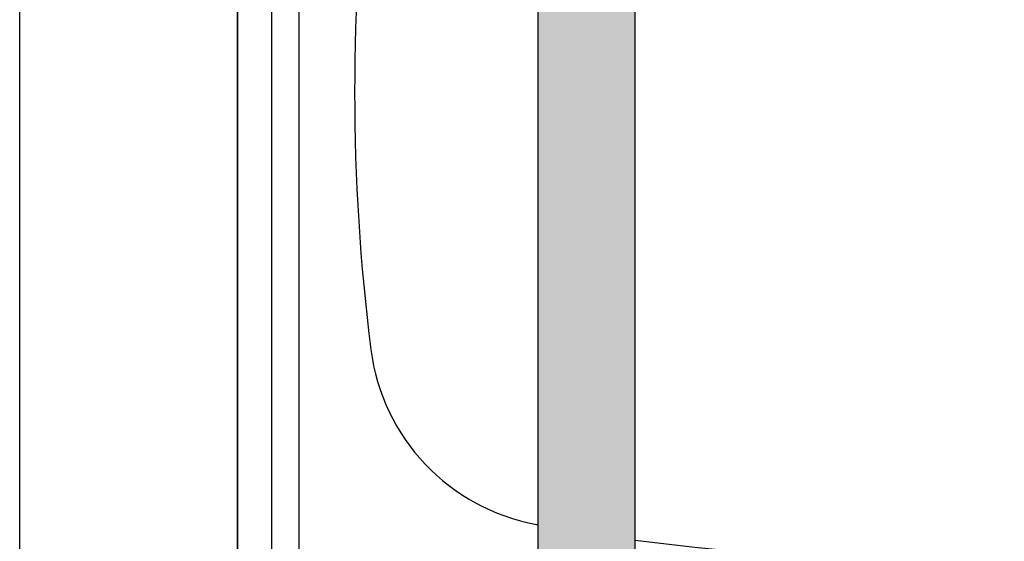
# Model space of a CAD drawing. Units: millimetres. Extents: x 286.3 to 308, y 117.2 to 125.5.
# Drawn here: x 299.1 to 299.6, y 119.9 to 120.2 of the extents above; entities that cross this region are included whole.
import ezdxf

# ---------------------------------------------------------------- set-up
doc = ezdxf.new("R2010")
doc.units = ezdxf.units.MM
doc.layers.add('CONTORNO', color=7, linetype='Continuous')

msp = doc.modelspace()

# ---------------------------------------------------------------- hatches: boundary and pattern name
at = {"layer": 'CONTORNO'}
h = msp.add_hatch(color=99, dxfattribs=at)
h.dxf.hatch_style = 1
h.paths.add_polyline_path([(299.4382803325122, 120.422581321084), (299.4119034330765, 120.422581321084), (299.4119034330765, 120.4285419475988), (299.3860041613157, 120.4285419475988), (299.3860041613157, 119.9093331321751), (299.4382803325123, 119.9093331321751)])

# ---------------------------------------------------------------- linework, layer by layer
at = {"color": 253}
for p, q in [((299.10608135243, 118.6921301142576), (299.10608135243, 123.6311351703071)), ((299.2237027376223, 120.4293798881414), (299.2237027376223, 119.7147025428279)), ((299.2237027376223, 119.7147025428279), (299.2237027376223, 120.4293798881414)), ((299.2420716229807, 120.4246750327337), (299.2420716229807, 119.7327658023573)), ((299.2567667312675, 120.4232776644494), (299.2567667312675, 119.7472164099809))]:
    msp.add_line(p, q, dxfattribs=at)
at = {"color": 82}
for p, q in [((299.3860041613157, 119.9093331321751), (299.3860041613157, 120.4285419475988)), ((299.4382803325123, 119.9093331321751), (299.4382803325122, 120.4269686729769))]:
    msp.add_line(p, q, dxfattribs=at)
at = {"color": 253}
for centre, radius, start, end in [((300.3890248247627, 120.1777662633253), 1.102133121507202, 172.7699964232467, 187.2300035767533), ((299.4049918361337, 120.0529304291921), 0.1102133121507202, 187.2300035767533, 259.618760560276), ((299.583732890648, 121.0286130331289), 1.102133121507202, 259.618760560276, 259.664866975328), ((299.583732890648, 121.0286130331289), 1.102133121507202, 262.4163416485281, 280.381239439724)]:
    msp.add_arc(centre, radius, start, end, dxfattribs=at)

doc.saveas('drawing.dxf')
